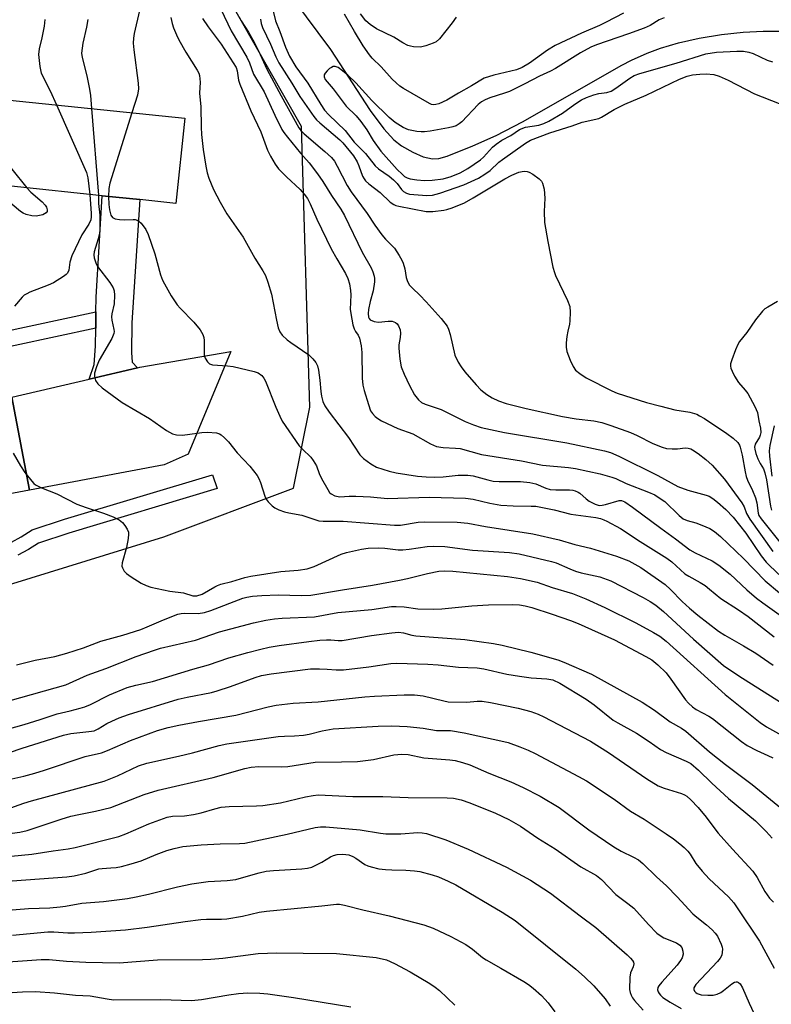
# Model space of a CAD drawing. Units: inches. Extents: x 1309759 to 1315759, y 485450 to 489450.
# Drawn here: x 1311978 to 1312172, y 487570 to 487824 of the extents above; entities that cross this region are included whole.
import ezdxf

# ---------------------------------------------------------------- set-up
doc = ezdxf.new("R2010")
doc.units = ezdxf.units.IN
doc.header["$MEASUREMENT"] = 0
for name, color, linetype in [('BLDG-Footprint', 5, 'Continuous'), ('HYDRO-Single Line Stream', 4, 'Continuous'), ('NTRL-Trees', 3, 'Continuous'), ('TRANS-Driveway', 251, 'Continuous'), ('TRANS-Road', 130, 'Continuous'), ('TRANS-Street Sidewalk', 7, 'Continuous'), ('Undefined', 1, 'Continuous')]:
    doc.layers.add(name, color=color, linetype=linetype)

msp = doc.modelspace()

# ---------------------------------------------------------------- linework, layer by layer
at = {"layer": 'BLDG-Footprint', "elevation": 267.9}
msp.add_lwpolyline([(1312020.49, 487798.33), (1312018.22, 487776.4), (1312008.96, 487777.37), (1311999.25, 487778.39), (1311976.65, 487780.76), (1311973.11, 487781.13), (1311957.21, 487782.8), (1311959.47, 487804.65)], close=True, dxfattribs=at)
at = {"layer": 'HYDRO-Single Line Stream'}
msp.add_lwpolyline([(1312048.52, 487828.89), (1312058.06, 487816.07), (1312068.25, 487800.34), (1312071.75, 487795.62), (1312074.34, 487792.75), (1312076.33, 487791.25), (1312079.25, 487789.58), (1312081.95, 487788.43), (1312084.29, 487787.86), (1312085.92, 487787.95), (1312088.14, 487788.54), (1312094.72, 487791.23), (1312100.76, 487793.92), (1312107.51, 487797.39), (1312133.1, 487812.03), (1312135.63, 487813.3), (1312139.62, 487815.08), (1312143.04, 487816.38), (1312147.73, 487817.74), (1312153.05, 487818.92), (1312158.8, 487819.88), (1312164.37, 487820.51), (1312169.49, 487820.79), (1312174, 487820.74)], dxfattribs=at)
at = {"layer": 'NTRL-Trees'}
msp.add_lwpolyline([(1311960.86, 487673.84), (1312015.13, 487690.54), (1312048.53, 487703.06), (1312052.7, 487723.94), (1312050.59, 487796.21), (1311879.15, 488096.89)], dxfattribs=at)
at = {"layer": 'TRANS-Driveway'}
msp.add_lwpolyline([(1312008.32, 487734.07), (1311995.91, 487731.18), (1311997.15, 487734.92), (1311997.53, 487739.64), (1311997.57, 487744.26), (1311997.61, 487748.47), (1311997.64, 487752.28), (1311999.25, 487778.39), (1312008.96, 487777.37), (1312006.85, 487745.63), (1312006.78, 487738.04), (1312006.93, 487735.51)], close=True, dxfattribs=at)
at = {"layer": 'TRANS-Road'}
msp.add_lwpolyline([(1311980.5, 487702.56), (1311975.97, 487726.54), (1311995.91, 487731.18), (1312008.32, 487734.07), (1312008.94, 487734.22), (1312032.39, 487738.23), (1312021.34, 487711.8), (1312015.19, 487709.07)], close=True, dxfattribs=at)
msp.add_lwpolyline([(1311975.97, 487726.54), (1311980.5, 487702.56), (1311906.26, 487688.63)], dxfattribs=at)
at = {"layer": 'TRANS-Street Sidewalk'}
msp.add_lwpolyline([(1311975.84, 487689.16), (1311978.32, 487690.5), (1311981.21, 487692.34), (1311989.54, 487695.07), (1312027.67, 487706.54), (1312028.82, 487702.98), (1311990.66, 487691.51), (1311982.83, 487688.93), (1311980.22, 487687.28), (1311977.51, 487685.81)], dxfattribs=at)
msp.add_polyline3d([(1311972.38, 487743.08, 0), (1311997.61, 487748.47, 0), (1311997.57, 487744.26, 0), (1311966.35, 487737.58, 0)], dxfattribs=at)
at = {"layer": 'Undefined'}
msp.add_line((1311996.49, 487800.82, 266), (1311998.24, 487778.49, 266), dxfattribs=at)
for points, elevation in [([(1312008.84, 487826.12), (1312007.46, 487820.19), (1312007.26, 487818.91), (1312007.2, 487817.65), (1312007.34, 487815.96), (1312008.51, 487807.39), (1312008.59, 487805.94), (1312008.32, 487804.31), (1312006.89, 487799.74)], 264), ([(1312029.78, 487826.4), (1312032.44, 487820.85), (1312036.46, 487814.07), (1312037.15, 487812.56), (1312038.24, 487809.72), (1312040.92, 487805.17), (1312043.72, 487799.1), (1312045.54, 487795.47), (1312046.04, 487794.67), (1312046.94, 487793.49), (1312050.35, 487789.35), (1312052.59, 487786.81), (1312054.72, 487784.04), (1312056.1, 487782.03), (1312058.29, 487778.43), (1312060.69, 487774.95), (1312061.63, 487773.28), (1312066.23, 487763.85), (1312068.53, 487759.85), (1312068.98, 487758.78), (1312069.32, 487757.65), (1312069.41, 487757.07), (1312069.42, 487756.21), (1312069.07, 487753.89), (1312068.28, 487751.1), (1312067.81, 487749.06), (1312067.72, 487748.06), (1312067.83, 487747.14), (1312068.01, 487746.75), (1312068.3, 487746.44), (1312069.28, 487745.96), (1312070.43, 487745.8), (1312072.92, 487746.06), (1312073.91, 487746.04), (1312074.38, 487745.94), (1312074.83, 487745.72), (1312075.22, 487745.36), (1312075.52, 487744.9), (1312075.96, 487743.86), (1312076.11, 487743.02), (1312076.03, 487741.87), (1312075.68, 487739.96), (1312075.62, 487739.13), (1312075.91, 487736.28), (1312076.27, 487734.31), (1312077, 487732.4), (1312078.39, 487729.47), (1312079.67, 487727.14), (1312080.69, 487725.82), (1312081.52, 487725.17), (1312082.46, 487724.67), (1312086.53, 487723.34), (1312092.72, 487720.21), (1312094.92, 487719.34), (1312096.89, 487718.69), (1312102.9, 487717.4), (1312118.93, 487714.76), (1312128.61, 487712.71), (1312130.16, 487712.29), (1312132.36, 487711.33), (1312142.36, 487706.35), (1312147.54, 487703.52), (1312150.11, 487702.53), (1312154.83, 487701.31), (1312155.61, 487700.99), (1312156.57, 487700.41), (1312157.73, 487699.51), (1312159.89, 487697.6), (1312161.77, 487695.59), (1312165, 487691.46), (1312168.97, 487685.66), (1312170.27, 487684.03), (1312173.51, 487680.88)], 258), ([(1312043.25, 487825.88), (1312043.88, 487823.41), (1312045.03, 487820.71), (1312046.45, 487816.61), (1312047.48, 487814.28), (1312049.14, 487811.6), (1312052.18, 487807.34), (1312055.54, 487801.86), (1312056.52, 487800.44), (1312057.64, 487799.17), (1312061.8, 487795.2), (1312064.12, 487792.16), (1312067.03, 487789.23), (1312069.52, 487786.07), (1312070.38, 487785.34), (1312073.18, 487783.38), (1312074.28, 487782.51), (1312075.23, 487781.54), (1312076.35, 487779.96), (1312076.82, 487779.46), (1312077.6, 487779.01), (1312078.39, 487778.81), (1312082.85, 487778.42), (1312084.32, 487778.51), (1312086.22, 487779.01), (1312092.41, 487781.19), (1312096.15, 487782.9), (1312097.81, 487783.91), (1312099.18, 487784.87), (1312101.42, 487787.02), (1312102.33, 487787.73), (1312108.25, 487791.93), (1312109.56, 487792.67), (1312114.59, 487794.58), (1312120.28, 487796.38), (1312122.91, 487797.28), (1312127.17, 487798.25), (1312127.87, 487798.59), (1312131.11, 487800.55), (1312133.84, 487801.99), (1312139.33, 487804.28), (1312147.91, 487808.36), (1312149.95, 487809.16), (1312151.28, 487809.48), (1312153.16, 487809.71), (1312154.83, 487809.78), (1312156.79, 487809.57), (1312158.18, 487809.18), (1312160.47, 487808.12), (1312167.28, 487804.6), (1312173.65, 487802.15)], 252), ([(1312133.52, 487825.4), (1312129.07, 487823.04), (1312127.36, 487822.24), (1312122.69, 487820.26), (1312115.96, 487817.1), (1312113.94, 487815.9), (1312109.32, 487812.52), (1312107.41, 487811.38), (1312105.99, 487810.84), (1312100.15, 487809.41), (1312097.64, 487808.62), (1312094.37, 487806.66), (1312091.02, 487804.82), (1312087.99, 487802.97), (1312085.96, 487802.05), (1312085.19, 487801.84), (1312084.68, 487801.79), (1312084.09, 487801.89), (1312083.57, 487802.09), (1312076.83, 487806.01), (1312075.94, 487806.6), (1312074.92, 487807.43), (1312073.92, 487808.43), (1312071.11, 487811.57), (1312068.78, 487813.81), (1312068.07, 487814.68), (1312066.49, 487817), (1312064.19, 487820.71), (1312061.68, 487825.11)], 252), ([(1311984.48, 487823.77), (1311984.31, 487822.08), (1311983.68, 487819.02), (1311982.99, 487816.2), (1311982.85, 487814.78), (1311983.15, 487811.62), (1311983.52, 487809.94), (1311985.79, 487805.39), (1311987.42, 487801.76)], 268), ([(1311995.5, 487823.77), (1311995.18, 487821.76), (1311994.22, 487817.66), (1311993.92, 487815.09), (1311994.05, 487813.96), (1311995.28, 487809.24), (1311995.94, 487805.86), (1311996.2, 487804.15), (1311996.49, 487800.82)], 266), ([(1312016.87, 487824.26), (1312017.24, 487822.69), (1312017.59, 487821.65), (1312018.33, 487819.81), (1312018.95, 487818.54), (1312020.77, 487815.38), (1312023.7, 487810.69), (1312024.1, 487809.91), (1312024.28, 487809.36), (1312024.44, 487807.62), (1312024.29, 487804.77), (1312024.64, 487801.28), (1312024.69, 487796.07), (1312024.78, 487794.16), (1312025.24, 487790.26), (1312025.95, 487785.96), (1312026.28, 487784.24), (1312026.69, 487782.87), (1312027.9, 487779.99), (1312029.58, 487776.69), (1312031.36, 487773.75), (1312035.54, 487767.73), (1312038.58, 487762.27), (1312040.63, 487759.06), (1312041.31, 487757.81), (1312041.92, 487756.15), (1312042.86, 487753.03), (1312044.1, 487746.3), (1312044.58, 487744.39), (1312044.96, 487743.36), (1312045.61, 487742.47), (1312046.9, 487741.31), (1312047.81, 487740.59), (1312052.44, 487737.39), (1312053.51, 487736.38), (1312054.26, 487735.47), (1312054.71, 487734.56), (1312054.97, 487733.45), (1312055.31, 487730.88), (1312055.53, 487727.96), (1312055.7, 487726.8), (1312056.11, 487725.38), (1312056.55, 487724.3), (1312057.67, 487722.64), (1312062.68, 487716.16), (1312065.56, 487711.64), (1312066.57, 487710.67), (1312068.43, 487709.3), (1312069.93, 487708.47), (1312073.16, 487707.42), (1312074.93, 487707.05), (1312080.42, 487706.15), (1312082.73, 487705.97), (1312084.77, 487705.94), (1312087.09, 487706.02), (1312090.96, 487706.39), (1312093.44, 487706.4), (1312094.84, 487706.22), (1312098.54, 487705.18), (1312099.99, 487704.9), (1312101.48, 487704.82), (1312106.95, 487704.77), (1312109.43, 487704.57), (1312110.93, 487704.17), (1312113.52, 487703.09), (1312114.64, 487702.77), (1312116.1, 487702.65), (1312119.64, 487702.66), (1312120.5, 487702.56), (1312121.04, 487702.41), (1312121.82, 487702.07), (1312122.28, 487701.77), (1312123.9, 487700.3), (1312124.72, 487699.7), (1312126.2, 487698.92), (1312127.24, 487698.62), (1312128.06, 487698.66), (1312128.9, 487698.83), (1312132.37, 487699.87), (1312133, 487699.88), (1312133.91, 487699.53), (1312135.86, 487698.17), (1312143.12, 487692.74), (1312146.9, 487690.01), (1312150.62, 487687.17), (1312151.95, 487686.41), (1312156.39, 487684.35), (1312158.08, 487683.25), (1312161.01, 487680.96), (1312165.33, 487676.87), (1312167.83, 487674.77), (1312169.46, 487673.51), (1312174.25, 487670.12)], 262), ([(1312025.04, 487823.98), (1312026.49, 487821.88), (1312029.86, 487817.4), (1312033.71, 487811.4), (1312034, 487810.5), (1312034.34, 487808.18), (1312034.68, 487807.1), (1312037.55, 487800.2), (1312040.13, 487794.82), (1312041.84, 487790.12), (1312042.61, 487788.55), (1312043.81, 487786.5), (1312044.66, 487785.3), (1312046.75, 487783.21), (1312050.22, 487780.02), (1312051.3, 487778.81), (1312052.09, 487777.69), (1312052.84, 487776.27), (1312054.51, 487772.35), (1312058.24, 487764.7), (1312059.67, 487762.11), (1312061.91, 487758.37), (1312062.55, 487757.04), (1312062.98, 487755.65), (1312063.23, 487753.94), (1312063.26, 487752.83), (1312063.14, 487749.06), (1312063.52, 487746.55), (1312063.82, 487745.16), (1312064.15, 487744.09), (1312064.5, 487743.43), (1312065.18, 487742.43), (1312065.51, 487741.7), (1312065.95, 487739.75), (1312066.09, 487737.98), (1312066.23, 487731.39), (1312066.36, 487729.6), (1312066.7, 487728.2), (1312067.8, 487724.6), (1312068.39, 487722.99), (1312068.83, 487722.3), (1312069.58, 487721.5), (1312070.23, 487720.99), (1312071.22, 487720.42), (1312075.35, 487718.4), (1312079.25, 487717.05), (1312083.82, 487714.46), (1312085.31, 487713.82), (1312087.05, 487713.53), (1312090.28, 487713.39), (1312091.44, 487713.25), (1312096.92, 487711.77), (1312107.23, 487710.12), (1312112.67, 487708.99), (1312119.39, 487708.37), (1312121.12, 487708.13), (1312127.49, 487706.79), (1312130.51, 487705.93), (1312131.58, 487705.52), (1312134.24, 487704.29), (1312139.97, 487702.04), (1312141.56, 487701.33), (1312143, 487700.45), (1312144.14, 487699.64), (1312147.85, 487696.05), (1312148.94, 487695.19), (1312149.91, 487694.76), (1312152.13, 487694.17), (1312153.73, 487693.58), (1312155.81, 487692.67), (1312156.99, 487691.91), (1312158.48, 487690.61), (1312164.44, 487684.94), (1312169.99, 487679.23), (1312173.68, 487676.14)], 260), ([(1312034.5, 487824.36), (1312035.02, 487823.38), (1312036.89, 487820.51), (1312038.06, 487818.54), (1312039.52, 487815.66), (1312041.62, 487811), (1312045.31, 487804.12), (1312049.91, 487795.88), (1312050.48, 487795.08), (1312051.24, 487794.28), (1312056.62, 487789.77), (1312058.26, 487788.2), (1312059.06, 487787.24), (1312059.79, 487786.01), (1312062.31, 487781.02), (1312063.33, 487779.34), (1312067.53, 487773.77), (1312069.49, 487770.79), (1312071.31, 487768.28), (1312072.21, 487767.2), (1312074.49, 487764.88), (1312075.76, 487763.02), (1312076.46, 487761.77), (1312076.79, 487760.97), (1312077.17, 487759.57), (1312077.5, 487757.29), (1312077.88, 487756.3), (1312078.4, 487755.37), (1312079.14, 487754.54), (1312081.06, 487752.78), (1312082.69, 487751.03), (1312086.55, 487746.73), (1312088.07, 487744.78), (1312088.46, 487744.05), (1312088.91, 487742.67), (1312090.11, 487737.36), (1312090.95, 487735.54), (1312091.67, 487734.29), (1312092.61, 487733.01), (1312095.54, 487729.65), (1312096.78, 487728.37), (1312098.31, 487727.19), (1312099.71, 487726.31), (1312101.34, 487725.6), (1312103.31, 487724.91), (1312108.49, 487723.58), (1312117.85, 487721.57), (1312121.34, 487720.93), (1312125.86, 487720.38), (1312127.97, 487719.96), (1312130.25, 487719.25), (1312135.34, 487717.44), (1312137.06, 487716.67), (1312141.11, 487714.56), (1312143.51, 487713.63), (1312144.64, 487713.33), (1312146.05, 487713.21), (1312147.46, 487713.23), (1312149.38, 487713.42), (1312150.17, 487713.39), (1312150.83, 487713.22), (1312151.34, 487712.97), (1312152.78, 487712), (1312154.77, 487710.47), (1312156.4, 487708.98), (1312159.57, 487705.36), (1312164.02, 487699.27), (1312164.57, 487698.29), (1312165.24, 487696.58), (1312166.09, 487695.12), (1312171.96, 487686.78)], 256), ([(1312039.97, 487823.88), (1312040.21, 487822.72), (1312040.53, 487821.72), (1312042.55, 487817.42), (1312044, 487814.12), (1312044.77, 487812.6), (1312048.1, 487807.36), (1312050.14, 487803.9), (1312053.72, 487798.82), (1312054.47, 487797.9), (1312055.28, 487797.11), (1312060.47, 487792.76), (1312061.21, 487791.96), (1312063.97, 487788.64), (1312064.94, 487787.15), (1312065.37, 487786.12), (1312066.31, 487783.44), (1312066.68, 487782.69), (1312067.07, 487782.19), (1312067.95, 487781.4), (1312070.8, 487779.19), (1312073.38, 487776.76), (1312074.34, 487776.12), (1312074.85, 487775.88), (1312075.68, 487775.65), (1312082.73, 487774.35), (1312084.38, 487774.33), (1312087.2, 487774.63), (1312088.03, 487774.81), (1312089.38, 487775.26), (1312092.53, 487776.58), (1312094.79, 487777.82), (1312102.95, 487782.76), (1312104.72, 487783.67), (1312106.6, 487784.42), (1312107.43, 487784.63), (1312107.94, 487784.67), (1312108.7, 487784.61), (1312109.2, 487784.48), (1312110.2, 487783.95), (1312111.81, 487782.72), (1312112.39, 487782.12), (1312112.66, 487781.65), (1312113.05, 487780.04), (1312113.27, 487777.77), (1312113.07, 487774.33), (1312113.14, 487771.45), (1312114, 487766.57), (1312115.35, 487760.02), (1312115.72, 487758.65), (1312116.02, 487757.87), (1312119.11, 487751.44), (1312119.7, 487749.82), (1312119.81, 487748.42), (1312119.72, 487746.13), (1312119.62, 487745.29), (1312119.21, 487743.54), (1312118.97, 487742.14), (1312118.76, 487740.46), (1312118.72, 487739.35), (1312118.95, 487738.24), (1312119.81, 487736.04), (1312120.54, 487734.43), (1312121.18, 487733.49), (1312122.25, 487732.59), (1312123.91, 487731.48), (1312130.48, 487728.17), (1312131.91, 487727.56), (1312139.45, 487725.1), (1312143.15, 487724.23), (1312146.73, 487723.25), (1312150.59, 487722.65), (1312152.38, 487722.11), (1312153.13, 487721.74), (1312154.36, 487720.98), (1312160.15, 487717.13), (1312161.76, 487715.97), (1312162.94, 487714.81), (1312163.4, 487714.15), (1312163.61, 487713.66), (1312164.1, 487711.6), (1312164.84, 487707.24), (1312165.1, 487706.09), (1312165.44, 487705.16), (1312166.76, 487702.46), (1312167.5, 487700.62), (1312167.84, 487699.31), (1312168.18, 487696.67), (1312168.41, 487696.07), (1312168.97, 487695.15), (1312175.85, 487686.56)], 254), ([(1312144.01, 487824.16), (1312142.75, 487823.66), (1312140.4, 487822.25), (1312138.85, 487821.54), (1312134.83, 487820.05), (1312126.53, 487817.2), (1312125.11, 487816.64), (1312122.41, 487815.17), (1312116.01, 487811.15), (1312114.76, 487810.44), (1312111.92, 487809.14), (1312108.1, 487807.16), (1312104.17, 487805.23), (1312102.85, 487804.75), (1312099.13, 487803.61), (1312097.87, 487803.11), (1312096.95, 487802.54), (1312096.1, 487801.84), (1312091.88, 487797.37), (1312091.18, 487796.85), (1312090.41, 487796.42), (1312089.59, 487796.09), (1312088.44, 487795.82), (1312083.73, 487795), (1312082.26, 487794.81), (1312081.41, 487794.81), (1312080.29, 487794.94), (1312078.1, 487795.38), (1312076.75, 487795.97), (1312074.74, 487797.25), (1312073.2, 487798.56), (1312068.65, 487802.88), (1312064.56, 487807.45), (1312062.53, 487809.45), (1312061.17, 487810.58), (1312059.98, 487811.39), (1312059.24, 487811.66), (1312058.74, 487811.62), (1312058.26, 487811.41), (1312057.82, 487811.1), (1312057.21, 487810.53), (1312056.69, 487809.9), (1312056.45, 487809.47), (1312056.38, 487809.02), (1312056.63, 487808.34), (1312058.69, 487805.92), (1312062.04, 487801.46), (1312064.63, 487798.94), (1312065.87, 487797.49), (1312067.39, 487795.39), (1312069.07, 487792.62), (1312071, 487789.85), (1312075.22, 487785.14), (1312076.47, 487783.9), (1312077.14, 487783.34), (1312077.79, 487782.97), (1312078.59, 487782.74), (1312080.28, 487782.49), (1312082.25, 487782.34), (1312084.23, 487782.39), (1312087.08, 487782.74), (1312089.15, 487783.32), (1312091.46, 487784.29), (1312093.39, 487785.37), (1312096.7, 487787.59), (1312097.5, 487788.33), (1312099.8, 487790.92), (1312100.68, 487791.69), (1312102.17, 487792.66), (1312104.52, 487793.91), (1312106.75, 487795.41), (1312108.28, 487796.05), (1312111.68, 487796.53), (1312113, 487796.99), (1312114.28, 487797.56), (1312117.77, 487799.62), (1312120.97, 487801.94), (1312122.67, 487803.04), (1312123.97, 487803.66), (1312125.86, 487804.38), (1312127.17, 487804.7), (1312129.26, 487804.98), (1312130.35, 487805.33), (1312131.58, 487806.09), (1312135.13, 487808.68), (1312136.27, 487809.33), (1312137.74, 487809.89), (1312147.09, 487812.55), (1312154.74, 487814.91), (1312157.46, 487815.35), (1312162.72, 487815.62), (1312164.42, 487815.58), (1312165.83, 487815.38), (1312166.91, 487814.98), (1312170.58, 487813.27), (1312171.89, 487812.86)], 250), ([(1312090.46, 487824.32), (1312089.43, 487822.91), (1312086.1, 487818.81), (1312085.27, 487818.03), (1312084.52, 487817.63), (1312082.61, 487816.94), (1312081.19, 487816.65), (1312079.43, 487816.71), (1312078.67, 487816.85), (1312077.95, 487817.1), (1312076.68, 487817.73), (1312074.32, 487819.24), (1312069.9, 487821.36), (1312068.26, 487822.49), (1312067.18, 487823.42), (1312065.73, 487825.2)], 254), ([(1311972.91, 487803.26), (1311974.51, 487789.81), (1311974.68, 487788.63), (1311975.07, 487786.99), (1311975.46, 487785.95), (1311975.92, 487785.21), (1311979.8, 487780.43)], 270), ([(1311987.42, 487801.76), (1311995.16, 487784.36), (1311995.53, 487782.95), (1311996.08, 487778.72)], 268), ([(1312006.89, 487799.74), (1312001.19, 487781.64), (1312000.91, 487780.21), (1312000.84, 487778.22)], 264), ([(1311979.8, 487780.43), (1311980.86, 487779.31), (1311983.74, 487776.8), (1311984.55, 487775.97), (1311984.88, 487775.46), (1311985.07, 487774.75), (1311985.04, 487774.3), (1311984.81, 487773.95), (1311983.9, 487773.49), (1311982.2, 487773.11), (1311981.06, 487773.18), (1311979.67, 487773.53), (1311978.88, 487773.85), (1311978.16, 487774.31), (1311974.4, 487777.52)], 270), ([(1311996.08, 487778.72), (1311996.41, 487773.8), (1311996.38, 487772.97), (1311996.26, 487772.2), (1311995.8, 487771.08), (1311993.98, 487768.31), (1311991.42, 487762.93), (1311990.85, 487761.28), (1311990.67, 487759.17), (1311990.3, 487758.48), (1311989.94, 487758.09), (1311989.3, 487757.59), (1311986.65, 487755.99), (1311985.31, 487755.38), (1311980.58, 487753.53), (1311979.79, 487753.15), (1311979.15, 487752.74), (1311978.58, 487752.24), (1311976.61, 487749.95)], 268), ([(1311998.24, 487778.49), (1311998.24, 487776.36), (1311998.63, 487773.41), (1311998.64, 487769.6), (1311998.52, 487768.73), (1311998.17, 487767.29), (1311997.14, 487763.97), (1311997.08, 487763.2), (1311997.15, 487762.42), (1311997.56, 487761.11), (1311998.06, 487760.12), (1312001.16, 487756.02), (1312002.06, 487754.65), (1312002.33, 487753.9), (1312002.44, 487752.8), (1312002.35, 487750.52), (1312001.74, 487748), (1312001.63, 487747.16), (1312001.7, 487746.36), (1312002.25, 487743.96), (1312002.3, 487743.44), (1312002.24, 487742.92), (1312001.68, 487741.62), (1311998.45, 487736), (1311997.78, 487734.36), (1311997.28, 487732.69), (1311997.25, 487731.86), (1311997.51, 487730.8), (1311998.13, 487729.9), (1311999.21, 487728.93), (1312004.41, 487725.1), (1312011.45, 487721.04), (1312015.79, 487717.88), (1312017.31, 487717.08), (1312018.39, 487716.78), (1312019.81, 487716.73), (1312021.24, 487716.87), (1312024.92, 487717.43), (1312026.36, 487717.49), (1312028.65, 487717.32), (1312029.44, 487717.1), (1312029.92, 487716.82), (1312030.77, 487716.07), (1312031.77, 487715.02), (1312033.98, 487712.14), (1312037.25, 487708.7), (1312039.17, 487706.32), (1312039.6, 487705.6), (1312040.02, 487704.56), (1312041.09, 487700.98), (1312041.5, 487700.23), (1312042.02, 487699.54), (1312043, 487698.49), (1312043.69, 487697.98), (1312044.76, 487697.5), (1312046.16, 487697), (1312047.31, 487696.69), (1312050.67, 487696.11), (1312054.23, 487694.89), (1312055.05, 487694.7), (1312056.17, 487694.57), (1312061.3, 487694.59), (1312074.53, 487693.51), (1312076.08, 487693.58), (1312080.67, 487694.28), (1312082.37, 487694.43), (1312090.68, 487694.35), (1312093.42, 487694.09), (1312097.96, 487693.21), (1312110.15, 487691.32), (1312116.96, 487689.78), (1312120.97, 487688.59), (1312125.01, 487687.63), (1312131.69, 487685.57), (1312134.86, 487684.37), (1312137.99, 487682.66), (1312144.25, 487678.24), (1312145.67, 487676.97), (1312148.68, 487673.86), (1312150.53, 487672.14), (1312152.68, 487670.35), (1312158, 487666.29), (1312159.61, 487665.22), (1312164.43, 487662.49), (1312167.65, 487660.55), (1312172.07, 487657.5)], 266), ([(1312000.84, 487778.22), (1312000.92, 487776.11), (1312001.07, 487774.71), (1312001.45, 487773.39), (1312001.88, 487772.76), (1312002.57, 487772.44), (1312003.7, 487772.26), (1312004.89, 487772.19), (1312007.21, 487772.28), (1312007.76, 487772.24), (1312008.26, 487772.11), (1312008.7, 487771.84), (1312009.28, 487771.28), (1312010.46, 487769.7), (1312011.06, 487768.39), (1312012.76, 487763.4), (1312014.21, 487758.03), (1312014.75, 487756.67), (1312015.25, 487755.7), (1312017.01, 487752.56), (1312018.54, 487750.29), (1312019.3, 487749.42), (1312022.82, 487745.86), (1312024.43, 487743.84), (1312025.18, 487742.66), (1312025.42, 487741.88), (1312025.52, 487741.06), (1312025.54, 487737.34), (1312025.77, 487736.55), (1312026.33, 487735.6), (1312026.91, 487735.07), (1312027.67, 487734.82), (1312031.52, 487734.58), (1312033, 487734.4), (1312038.41, 487733.1), (1312039.45, 487732.74), (1312040.38, 487732.11), (1312040.89, 487731.42), (1312041.28, 487730.63), (1312043.94, 487723.95), (1312044.97, 487721.58), (1312045.63, 487720.3), (1312050.01, 487713.99), (1312050.8, 487713.13), (1312052.98, 487711.03), (1312053.62, 487710.22), (1312054.41, 487708.83), (1312055.09, 487706.87), (1312055.73, 487705.54), (1312057.32, 487702.69), (1312057.81, 487701.97), (1312058.2, 487701.58), (1312059.13, 487701.09), (1312060.45, 487700.81), (1312062.84, 487701.05), (1312064.58, 487701.03), (1312068.33, 487700.84), (1312072.7, 487700.39), (1312083.5, 487700.72), (1312092.79, 487700.48), (1312094.82, 487700.22), (1312099.09, 487699.18), (1312101.94, 487698.72), (1312105.13, 487698.54), (1312109.77, 487698.48), (1312110.92, 487698.4), (1312115.67, 487697.52), (1312119.98, 487696.42), (1312126.41, 487695.5), (1312127.56, 487695.27), (1312128.49, 487694.96), (1312129.26, 487694.61), (1312132.77, 487692.71), (1312137.79, 487689.33), (1312144.68, 487685.07), (1312145.95, 487684.09), (1312149.36, 487680.99), (1312150.32, 487680.37), (1312153.31, 487678.77), (1312154.54, 487678.01), (1312155.72, 487677.1), (1312158.56, 487674.69), (1312163.12, 487671.75), (1312165.68, 487670), (1312172.38, 487664.81)], 264), ([(1312173.22, 487751.1), (1312170.67, 487749.72), (1312169.96, 487749.24), (1312169.33, 487748.66), (1312167.55, 487746.4), (1312165.31, 487743.12), (1312163.41, 487740.84), (1312163, 487740.06), (1312162.42, 487738.68), (1312161.44, 487736.16), (1312161.11, 487735.05), (1312161.07, 487734.5), (1312161.17, 487733.98), (1312161.48, 487733.21), (1312162.14, 487731.94), (1312163.16, 487730.29), (1312164.85, 487728.34), (1312165.52, 487727.42), (1312167.36, 487724.13), (1312168.04, 487722.56), (1312168.4, 487720.43), (1312168.84, 487718.52), (1312168.89, 487717.45), (1312168.74, 487716.68), (1312168.55, 487716.19), (1312167.48, 487714.43), (1312167.31, 487713.63), (1312167.34, 487713.08), (1312167.62, 487711.98), (1312168.13, 487710.63), (1312168.74, 487709.43), (1312169.58, 487708.03), (1312169.97, 487707.03), (1312170.37, 487705.25), (1312171.39, 487698.43), (1312171.68, 487697.41)], 252), ([(1312172.33, 487719.1), (1312171.21, 487714.04), (1312171.05, 487712.72), (1312171.11, 487711.35), (1312171.7, 487706.19)], 250), ([(1311976.27, 487712.05), (1311978.2, 487708.82), (1311979.31, 487707.13), (1311981.06, 487704.85), (1311981.65, 487704.24), (1311982.08, 487703.9), (1311983.58, 487703.16), (1311987.51, 487701.61), (1311992.67, 487698.94), (1311995.07, 487698.07), (1311999.6, 487696.64), (1312002.02, 487695.65), (1312003.58, 487694.9), (1312004.47, 487694.19), (1312005.04, 487693.5), (1312005.68, 487692.52), (1312006, 487691.74), (1312006.04, 487691.2), (1312005.92, 487690.07), (1312005.45, 487687.77), (1312004.38, 487683.85), (1312004.32, 487683.03), (1312004.43, 487682.55), (1312004.9, 487681.66), (1312005.48, 487681.06), (1312006.7, 487680.21), (1312009.25, 487678.63), (1312010.55, 487677.97), (1312011.77, 487677.59), (1312016.65, 487676.53), (1312020.16, 487676.15), (1312022.6, 487675.34), (1312023.62, 487675.31), (1312024.97, 487675.74), (1312028.21, 487677.68), (1312028.96, 487678.04), (1312029.76, 487678.31), (1312032.66, 487679.01), (1312036, 487680.09), (1312037.51, 487680.43), (1312045.24, 487681.63), (1312049.75, 487681.93), (1312051.99, 487682.28), (1312053.82, 487682.91), (1312060.75, 487686.09), (1312062.13, 487686.5), (1312066.07, 487687.39), (1312067.77, 487687.65), (1312070.34, 487687.68), (1312072.05, 487687.59), (1312075.51, 487687.2), (1312076.66, 487687.18), (1312078.33, 487687.35), (1312082.91, 487688.03), (1312084.62, 487688.12), (1312087.46, 487688.02), (1312094.64, 487687.12), (1312104.17, 487686.48), (1312106.64, 487686.17), (1312114.98, 487684.22), (1312116.14, 487683.81), (1312119.66, 487682.28), (1312121.18, 487681.72), (1312122.6, 487681.31), (1312127.4, 487680.21), (1312130.26, 487679.2), (1312138.61, 487674.96), (1312140.4, 487673.91), (1312141.88, 487672.92), (1312143.81, 487671.32), (1312151.52, 487664.15), (1312159.26, 487657.43), (1312163.24, 487654.71), (1312173.98, 487647.94)], 268), ([(1311977.12, 487657.57), (1311981.99, 487658.74), (1311987, 487659.71), (1311990.11, 487660.57), (1311994.42, 487662), (1311998.87, 487663.7), (1312004.57, 487665.19), (1312009.2, 487666.71), (1312010.85, 487667.34), (1312014.98, 487669.18), (1312018.71, 487670.61), (1312019.53, 487670.81), (1312020.36, 487670.9), (1312023.95, 487670.78), (1312025.57, 487671.02), (1312027.23, 487671.58), (1312035.45, 487674.72), (1312036.45, 487675.03), (1312037.92, 487675.23), (1312040.38, 487675.42), (1312044.53, 487675.6), (1312050.53, 487675.4), (1312053, 487675.52), (1312061.15, 487676.92), (1312068.84, 487678.12), (1312075.85, 487679.36), (1312077.91, 487679.79), (1312083.02, 487681.12), (1312085.96, 487681.68), (1312087.34, 487681.75), (1312089.6, 487681.66), (1312103.6, 487680.33), (1312107.03, 487679.85), (1312111.26, 487678.88), (1312115.18, 487677.53), (1312120.37, 487675.91), (1312123.86, 487674.61), (1312128.7, 487672.34), (1312136.7, 487668.41), (1312141.25, 487665.92), (1312142.89, 487664.95), (1312144.5, 487663.64), (1312159.68, 487649.9), (1312168.74, 487642.72), (1312170.37, 487641.62), (1312177.17, 487637.8)], 270), ([(1311975.55, 487648.4), (1311989.86, 487652.44), (1311995.34, 487654.9), (1312000.18, 487656.67), (1312008.01, 487659.76), (1312012.66, 487661.39), (1312014.28, 487661.84), (1312023.25, 487663.97), (1312029.44, 487666.1), (1312038.23, 487668.42), (1312041.35, 487669.05), (1312043.6, 487669.39), (1312045.63, 487669.58), (1312053.94, 487669.96), (1312059.89, 487671.03), (1312068.65, 487671.83), (1312073.77, 487672.59), (1312074.94, 487672.61), (1312076.99, 487672.49), (1312080.52, 487672.01), (1312084.67, 487671.9), (1312086.71, 487672.01), (1312094.44, 487672.8), (1312098.76, 487673.03), (1312104.97, 487673.11), (1312106.75, 487672.99), (1312108.2, 487672.79), (1312109.88, 487672.36), (1312115.18, 487670.66), (1312119.87, 487669.01), (1312121.86, 487668.22), (1312131.21, 487664.02), (1312139.25, 487659.75), (1312140.79, 487658.86), (1312142.39, 487657.56), (1312144.51, 487655.5), (1312145.74, 487653.89), (1312149.5, 487648.54), (1312150.26, 487647.7), (1312151.32, 487646.74), (1312152.27, 487646.11), (1312155.53, 487644.35), (1312156.45, 487643.76), (1312163.93, 487637.87), (1312165.37, 487636.84), (1312167.86, 487635.48), (1312170.73, 487634.27), (1312172.01, 487633.64)], 272), ([(1311974.8, 487641), (1311979.11, 487642.2), (1311983.24, 487643.49), (1311987.6, 487644.98), (1311990.99, 487645.73), (1311993.59, 487646.42), (1311994.74, 487646.78), (1311996.23, 487647.4), (1312001.14, 487649.87), (1312005.66, 487651.75), (1312007.93, 487652.36), (1312012.15, 487653.28), (1312022.62, 487656.49), (1312026.59, 487657.58), (1312031.86, 487659.36), (1312036.76, 487660.76), (1312040.11, 487661.63), (1312042.28, 487662.1), (1312044.78, 487662.54), (1312052.48, 487663.63), (1312055.3, 487663.93), (1312057.03, 487664.03), (1312058.16, 487664), (1312060.01, 487663.83), (1312061.08, 487663.85), (1312068.62, 487665.13), (1312073.83, 487665.82), (1312075.54, 487665.95), (1312076.86, 487665.8), (1312079, 487665.25), (1312080.04, 487665.08), (1312092.65, 487664.07), (1312100.02, 487663.09), (1312102.23, 487662.63), (1312109.62, 487660.8), (1312116.63, 487658.9), (1312118.16, 487658.3), (1312125.3, 487655.19), (1312138.31, 487647.96), (1312141.53, 487645.92), (1312145.56, 487642.91), (1312148.45, 487641.27), (1312149.62, 487640.46), (1312155.71, 487635.15), (1312159.8, 487631.9), (1312166.67, 487626.73), (1312175.16, 487619.77)], 274), ([(1311972.01, 487633.88), (1311978.63, 487636.15), (1311989.28, 487639.51), (1311991.14, 487639.92), (1311995.8, 487640.37), (1311997.18, 487640.62), (1311998.19, 487641.07), (1312000.41, 487642.44), (1312001.7, 487643.1), (1312003.57, 487643.93), (1312005.98, 487644.78), (1312018.84, 487648.72), (1312021.09, 487649.27), (1312027.35, 487650.48), (1312028.86, 487650.87), (1312032.25, 487652.01), (1312038.6, 487654.32), (1312040.23, 487654.8), (1312042.79, 487655.23), (1312052.91, 487656.53), (1312055.18, 487656.59), (1312057.15, 487656.5), (1312059.54, 487656.29), (1312061.41, 487656.3), (1312067.9, 487657.09), (1312073.57, 487657.93), (1312075.1, 487658.04), (1312083.14, 487657.75), (1312085.75, 487657.54), (1312090.99, 487656.95), (1312095.81, 487656.79), (1312097.55, 487656.53), (1312103.51, 487655.21), (1312106.75, 487654.62), (1312109.71, 487654.22), (1312113.75, 487654.01), (1312115.34, 487653.71), (1312117.15, 487652.83), (1312123.89, 487648.74), (1312125.95, 487647.25), (1312130.87, 487643.35), (1312132.04, 487642.64), (1312136.86, 487639.97), (1312140.11, 487637.85), (1312143.1, 487635.76), (1312144.52, 487635.02), (1312149.7, 487632.8), (1312150.84, 487632.14), (1312152.83, 487630.46), (1312156.28, 487627.12), (1312160.6, 487623.19), (1312167.49, 487617.38), (1312170.25, 487614.7), (1312171.81, 487612.95)], 276), ([(1311970.45, 487627.06), (1311979.03, 487628.95), (1311981.9, 487629.69), (1311984.4, 487630.45), (1311994.84, 487633.95), (1311999.02, 487634.89), (1312000.61, 487635.51), (1312006.49, 487638.1), (1312013.49, 487640.63), (1312016.24, 487641.42), (1312018.98, 487642.03), (1312024.04, 487643.01), (1312033.69, 487644.64), (1312042, 487646.75), (1312044.05, 487647.18), (1312048.4, 487647.73), (1312054.87, 487648.05), (1312066.9, 487649.37), (1312069.41, 487649.55), (1312077.03, 487649.85), (1312079.66, 487649.85), (1312081.95, 487649.58), (1312087.26, 487648.29), (1312088.38, 487648.08), (1312093.14, 487647.97), (1312095.8, 487648.21), (1312097.12, 487648.19), (1312099.23, 487647.86), (1312106.35, 487646.39), (1312109.64, 487645.54), (1312111.52, 487644.87), (1312113.04, 487644.18), (1312116.74, 487642.18), (1312125.04, 487637.95), (1312129.63, 487634.98), (1312139.57, 487628.22), (1312142.42, 487626.42), (1312143.97, 487625.79), (1312148.45, 487624.44), (1312149.25, 487624.09), (1312149.84, 487623.74), (1312150.91, 487622.81), (1312152.75, 487620.87), (1312154.83, 487618.35), (1312157.03, 487615.34), (1312157.95, 487614.21), (1312161.57, 487610.12), (1312166.81, 487604.41), (1312167.92, 487602.85), (1312169.9, 487599.25), (1312171.18, 487597.53), (1312172.14, 487596.5)], 278), ([(1311974.5, 487620.34), (1311979.05, 487621.99), (1311981, 487622.6), (1311999.7, 487627.66), (1312003.15, 487628.98), (1312008.58, 487631.53), (1312010.7, 487632.3), (1312018.91, 487634.04), (1312022.51, 487634.91), (1312029.4, 487636.83), (1312031.3, 487637.21), (1312044.52, 487639.13), (1312046.18, 487639.23), (1312048.75, 487639.26), (1312051.08, 487639.5), (1312052.51, 487639.75), (1312055.88, 487640.6), (1312058.69, 487641.08), (1312070.31, 487641.75), (1312073.88, 487641.84), (1312077.76, 487641.73), (1312081.91, 487641.25), (1312085.36, 487640.63), (1312088.98, 487640.64), (1312092.52, 487640.11), (1312095.99, 487639.27), (1312101.92, 487638.03), (1312103.85, 487637.55), (1312106.84, 487636.49), (1312108.95, 487635.59), (1312110.76, 487634.71), (1312121.97, 487628.85), (1312124, 487627.7), (1312131.12, 487623), (1312135.35, 487619.93), (1312138.89, 487617.83), (1312144.5, 487614.07), (1312146.43, 487612.73), (1312148.06, 487611.48), (1312149.19, 487610.55), (1312150.14, 487609.6), (1312150.69, 487608.83), (1312152.12, 487606.43), (1312153.82, 487604.42), (1312155.61, 487602.49), (1312160.58, 487597.83), (1312161.91, 487596.3), (1312162.85, 487595.01), (1312168.59, 487586.42), (1312172.33, 487579.44)], 280), ([(1311974.76, 487614.05), (1311978, 487614.47), (1311979.94, 487614.88), (1311988.69, 487617.84), (1311991.12, 487618.57), (1311993.22, 487619.08), (1311997.5, 487619.88), (1312001.42, 487620.85), (1312010.06, 487624.15), (1312013.67, 487625.28), (1312027.84, 487628.56), (1312035.98, 487630.9), (1312037.6, 487631.24), (1312039.54, 487631.42), (1312045.41, 487631.35), (1312047.07, 487631.41), (1312054.13, 487632.48), (1312060.92, 487632.56), (1312065.04, 487632.71), (1312069.11, 487633.24), (1312074.36, 487634.39), (1312076.38, 487634.61), (1312078.03, 487634.5), (1312082.08, 487633.67), (1312088.75, 487633.1), (1312090.19, 487632.92), (1312092.09, 487632.42), (1312093.97, 487631.8), (1312098.8, 487629.72), (1312104.46, 487627.46), (1312107.72, 487625.98), (1312112.02, 487623.78), (1312116.92, 487620.83), (1312124.63, 487615.06), (1312131.07, 487610.74), (1312132.95, 487609.62), (1312136.09, 487608.08), (1312137.4, 487607.36), (1312138.52, 487606.46), (1312142.04, 487603.03), (1312144.58, 487600.71), (1312147.34, 487597.85), (1312151.35, 487593.49), (1312152.38, 487592.59), (1312154.93, 487590.6), (1312156.36, 487589.3), (1312157.11, 487588.5), (1312157.71, 487587.68), (1312158.7, 487585.69), (1312158.94, 487584.9), (1312159, 487584.37), (1312158.97, 487583.58), (1312158.83, 487582.82), (1312158.46, 487582.08), (1312157.72, 487581.15), (1312152.17, 487575.27), (1312151.67, 487574.39), (1312151.63, 487573.95), (1312151.8, 487573.55), (1312152.14, 487573.2), (1312152.5, 487572.98), (1312153.51, 487572.64), (1312155.23, 487572.48), (1312156.64, 487572.53), (1312157.67, 487572.79), (1312158.59, 487573.24), (1312159.3, 487573.72), (1312161.41, 487575.42), (1312162.1, 487575.84), (1312162.56, 487575.96), (1312162.78, 487575.93), (1312163.19, 487575.74), (1312163.55, 487575.41), (1312164.15, 487574.44), (1312165.89, 487570.47), (1312170.06, 487561.62)], 282), ([(1311970.39, 487607.77), (1311981.11, 487608.79), (1311986.62, 487609.7), (1311990.5, 487610.22), (1311992.25, 487610.56), (1312003.55, 487613.37), (1312005.34, 487614.06), (1312011.26, 487616.67), (1312015.97, 487618.32), (1312017.36, 487618.59), (1312020.43, 487618.71), (1312022.71, 487619.07), (1312024.74, 487619.5), (1312028.21, 487620.54), (1312029.92, 487620.91), (1312031.98, 487621.06), (1312039, 487621.23), (1312040.62, 487621.35), (1312045.17, 487622.07), (1312051.64, 487623.63), (1312053.59, 487623.96), (1312054.86, 487624.07), (1312063.8, 487623.68), (1312071.49, 487623.67), (1312078.07, 487623.43), (1312088.07, 487623.33), (1312089.77, 487623.23), (1312091.72, 487622.79), (1312093.91, 487622.08), (1312100.57, 487619.39), (1312104.02, 487617.78), (1312106.95, 487616.07), (1312111.47, 487612.94), (1312115.88, 487610.21), (1312122.57, 487605.57), (1312126.6, 487603.35), (1312127.86, 487602.32), (1312131.54, 487598.41), (1312134.68, 487596.16), (1312136.21, 487594.94), (1312139.94, 487590.68), (1312142.11, 487588.47), (1312143, 487587.84), (1312143.95, 487587.29), (1312147.18, 487586.01), (1312148.07, 487585.42), (1312148.54, 487584.82), (1312148.84, 487583.85), (1312148.87, 487583.08), (1312148.62, 487582.15), (1312148.24, 487581.42), (1312147.37, 487580.23), (1312143.42, 487575.9), (1312142.62, 487574.89), (1312142.41, 487574.46), (1312142.32, 487573.85), (1312142.42, 487573.4), (1312142.68, 487572.92), (1312143.04, 487572.48), (1312143.66, 487571.95), (1312145.52, 487570.72), (1312148.4, 487569.07)], 284), ([(1311972.45, 487601.73), (1311990.09, 487603), (1311992, 487603.24), (1311995.03, 487603.94), (1311998.37, 487605.04), (1311999.2, 487605.16), (1312001.49, 487605.27), (1312002.85, 487605.41), (1312004.2, 487605.67), (1312006.67, 487606.3), (1312009.26, 487607.13), (1312013.15, 487608.74), (1312015.89, 487609.75), (1312017.8, 487610.31), (1312019.98, 487610.79), (1312024.73, 487611.25), (1312029.66, 487611.5), (1312034.6, 487611.56), (1312035.96, 487611.69), (1312046.92, 487613.95), (1312054.06, 487615.69), (1312055.43, 487615.9), (1312056.84, 487615.87), (1312065.71, 487615.07), (1312070.92, 487614.2), (1312072.33, 487614.04), (1312076.13, 487614.03), (1312080.53, 487614.37), (1312081.64, 487614.33), (1312082.75, 487614.16), (1312087.79, 487612.54), (1312093.52, 487610.11), (1312103.4, 487605.51), (1312109.55, 487602.17), (1312114.68, 487598.79), (1312122.32, 487592.95), (1312126.42, 487589.92), (1312134.5, 487582.86), (1312135.33, 487582.06), (1312135.87, 487581.43), (1312136.09, 487581), (1312136.18, 487580.55), (1312136.01, 487579.82), (1312135.35, 487578.28), (1312135.13, 487577.17), (1312135.11, 487574), (1312135.23, 487573.16), (1312135.46, 487572.52), (1312135.86, 487571.83), (1312136.4, 487571.12), (1312138.57, 487568.67)], 286), ([(1311964.23, 487593.57), (1311980.25, 487594.84), (1311985.73, 487595.04), (1311988.39, 487595.23), (1311989.79, 487595.41), (1311994.01, 487596.22), (1311999.59, 487596.64), (1312005.76, 487597.41), (1312008.02, 487597.8), (1312011.17, 487598.5), (1312018.66, 487600.43), (1312022.33, 487601.18), (1312026.54, 487601.75), (1312031.41, 487602.05), (1312033.69, 487602.34), (1312035.68, 487602.86), (1312039.64, 487604.06), (1312041.47, 487604.46), (1312043.39, 487604.65), (1312050.68, 487605.01), (1312052.14, 487605.19), (1312053.26, 487605.5), (1312054.29, 487605.95), (1312055.78, 487606.76), (1312058.07, 487608.16), (1312058.83, 487608.52), (1312059.79, 487608.78), (1312061.26, 487608.81), (1312062.73, 487608.61), (1312063.81, 487608.21), (1312064.56, 487607.8), (1312066.93, 487606.17), (1312067.67, 487605.79), (1312068.5, 487605.52), (1312070.52, 487605.08), (1312072.23, 487604.84), (1312073.87, 487604.75), (1312077.41, 487604.71), (1312079.66, 487604.57), (1312081.06, 487604.38), (1312084.21, 487603.51), (1312085.9, 487602.95), (1312088.32, 487601.91), (1312090.29, 487600.92), (1312102.25, 487593.9), (1312105.6, 487591.7), (1312121.27, 487579.19), (1312123.45, 487577.25), (1312125.88, 487574.9), (1312128.78, 487571.57), (1312130.1, 487569.72)], 288), ([(1311976.09, 487587.94), (1311985.26, 487588.81), (1311986.79, 487588.8), (1311990.36, 487588.55), (1311992.1, 487588.55), (1311996.4, 487588.73), (1312005.22, 487589.37), (1312010.78, 487589.99), (1312020.6, 487591.48), (1312024.64, 487592.01), (1312026.07, 487592.11), (1312029.94, 487592.12), (1312031.32, 487592.21), (1312035.37, 487592.89), (1312039.63, 487593.85), (1312041.58, 487594.18), (1312055.84, 487595.48), (1312059.59, 487595.96), (1312060.36, 487595.93), (1312061.65, 487595.68), (1312066.34, 487594.49), (1312073.14, 487592.93), (1312082.09, 487590.65), (1312084.53, 487589.78), (1312089.08, 487587.66), (1312092.94, 487585.57), (1312094.59, 487584.39), (1312097.21, 487582.25), (1312098.12, 487581.59), (1312101.95, 487579.48), (1312107.88, 487576.02), (1312109.08, 487575.24), (1312110.22, 487574.34), (1312112.41, 487572.44), (1312114.15, 487570.54), (1312115.85, 487568.23)], 290), ([(1311970.13, 487580.76), (1311983.49, 487581.7), (1311985.57, 487581.66), (1311990.06, 487581.29), (1311995.01, 487581.01), (1312003.59, 487580.88), (1312013.5, 487581.65), (1312025.03, 487581.72), (1312027.23, 487581.79), (1312030.31, 487582.07), (1312039.43, 487583.22), (1312044.19, 487583.45), (1312051.01, 487583.31), (1312059.57, 487583.25), (1312069.81, 487582.24), (1312072.43, 487581.64), (1312074.51, 487580.69), (1312078.56, 487578.56), (1312083.62, 487575.52), (1312085.01, 487574.61), (1312086.09, 487573.72), (1312090.11, 487569.94)], 292), ([(1311945.7, 487569.69), (1311951.07, 487570.56), (1311955.86, 487570.91), (1311962.18, 487571.98), (1311967.88, 487572.71), (1311978.7, 487573.38), (1311982.08, 487573.48), (1311986.98, 487573.11), (1311992.33, 487572.52), (1311996.13, 487572.35), (1312000.52, 487571.53), (1312002.18, 487571.33), (1312014.37, 487571.43), (1312022.24, 487571.17), (1312024.82, 487571.38), (1312031.83, 487572.64), (1312034.35, 487572.98), (1312036.72, 487573.14), (1312039.85, 487573.06), (1312041.87, 487572.87), (1312048.54, 487571.9), (1312063.3, 487569.55)], 294)]:
    msp.add_lwpolyline(points, dxfattribs=dict(at, elevation=elevation))

doc.saveas('drawing.dxf')
